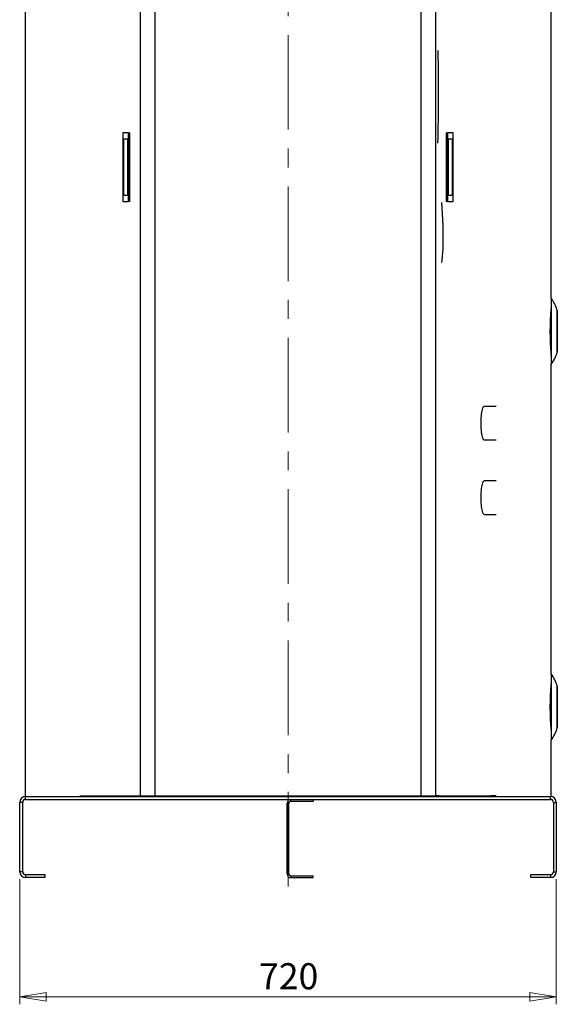
# Paper-space layout 'Foglio2' of a CAD drawing. Units: millimetres. Extents: x 0 to 594, y 0 to 420.
# Drawn here: x 304 to 376, y 156 to 288 of the extents above; entities that cross this region are included whole.
import ezdxf

# ---------------------------------------------------------------- set-up
doc = ezdxf.new("R2010")
doc.units = ezdxf.units.MM
doc.linetypes.add('CENTERX2', pattern=[20.32, 12.7, -2.54, 2.54, -2.54])
doc.styles.add('SLDTEXTSTYLE2', font='TXT', dxfattribs={"width": 0.75})
doc.dimstyles.new('SLDDIMSTYLE2', dxfattribs={"dimtxt": 3.5, "dimasz": 3.556, "dimexe": 0, "dimexo": 0.0625, "dimgap": 0.875, "dimtad": 1, "dimdec": 1, "dimlfac": 10, "dimrnd": 1e-09, "dimzin": 12, "dimdsep": 46, "dimtxsty": 'SLDTEXTSTYLE2', "dimblk1": 'CLOSED', "dimblk2": 'CLOSED', "dimsah": 1, "dimcen": 0.09, "dimadec": 0, "dimazin": 3, "dimtfac": 1, "dimtdec": 1, "dimtofl": 0, "dimtmove": 0, "dimatfit": 3, "dimldrblk": 'CLOSED', "dimfxl": 0, "dimfrac": 2, "dimtolj": 1, "dimtzin": 12, "dimarcsym": 0})

# ---------------------------------------------------------------- blocks, each defined once
blk = doc.blocks.new('_Closed')
at = {"color": 0, "linetype": 'ByBlock', "lineweight": -2}
for p, q in [((-1, 0.166667), (0, 0)), ((-1, 0.166667), (-1, -0.166667)), ((0, 0), (-1, -0.166667)), ((0, 0), (-1, 0))]:
    blk.add_line(p, q, dxfattribs=at)
blk = doc.blocks.new('_D')
at = {"color": 7, "linetype": 'Continuous', "lineweight": 0}
for p, q in [((304.22, 172.71), (304.22, 155.91)), ((376.22, 172.71), (376.22, 155.91)), ((304.22, 156.91), (376.22, 156.91))]:
    blk.add_line(p, q, dxfattribs=at)
at = {"color": 7, "linetype": 'Continuous', "lineweight": 18, "xscale": 3.556, "yscale": 3.556, "rotation": 180.0000000000001}
blk.add_blockref('_Closed', (304.22, 156.91, -5.9), dxfattribs=at)
at = {"color": 7, "linetype": 'Continuous', "lineweight": 18, "xscale": 3.556, "yscale": 3.556}
blk.add_blockref('_Closed', (376.22, 156.91, -5.9), dxfattribs=at)
at = {"color": 7, "linetype": 'Continuous', "lineweight": 18, "insert": (336.34, 161.42), "char_height": 3.5, "attachment_point": 1, "style": 'SLDTEXTSTYLE2'}
blk.add_mtext('720', dxfattribs=at)

psp = doc.layouts.new('Foglio2')

# ---------------------------------------------------------------- linework, layer by layer
at = {"color": 7, "linetype": 'Continuous', "lineweight": 25}
for p, q in [((304.970378, 375.99739), (304.970378, 183.80512)), ((375.520378, 250.666198), (375.520378, 362.05512)), ((320.365175, 340.70512), (320.365175, 183.90512)), ((322.370378, 340.70512), (322.370378, 183.90512)), ((358.070378, 183.90512), (358.070378, 340.70512)), ((360.07558, 183.90512), (360.07558, 340.70512)), ((318.042664, 272.88012), (318.042664, 263.68012)), ((318.811937, 272.88012), (318.042664, 272.88012)), ((318.811937, 272.88012), (319.007567, 272.88012)), ((318.811937, 263.68012), (318.811937, 272.88012)), ((319.007567, 263.68012), (319.007567, 272.88012)), ((361.433189, 272.88012), (361.433189, 263.68012)), ((361.433189, 272.88012), (361.628819, 272.88012)), ((361.628819, 272.88012), (361.628819, 263.68012)), ((362.398092, 272.88012), (361.628819, 272.88012)), ((362.398092, 263.68012), (362.398092, 272.88012)), ((318.157618, 264.48012), (318.157618, 272.08012)), ((318.157618, 272.08012), (318.699582, 272.08012)), ((318.192579, 264.48012), (318.192579, 272.08012)), ((318.203199, 264.48012), (318.203199, 272.08012)), ((318.699582, 272.08012), (318.699582, 264.48012)), ((361.741174, 264.48012), (361.741174, 272.08012)), ((361.741174, 272.08012), (362.283138, 272.08012)), ((362.237557, 272.08012), (362.237557, 264.48012)), ((362.248177, 272.08012), (362.248177, 264.48012)), ((362.283138, 272.08012), (362.283138, 264.48012)), ((318.699582, 264.48012), (318.157618, 264.48012)), ((362.283138, 264.48012), (361.741174, 264.48012)), ((318.042664, 263.68012), (318.811937, 263.68012)), ((319.007567, 263.68012), (318.811937, 263.68012)), ((361.628819, 263.68012), (361.433189, 263.68012)), ((361.628819, 263.68012), (362.398092, 263.68012)), ((375.51788, 248.780955), (375.465147, 248.780955)), ((375.461492, 243.680955), (375.51788, 243.680955)), ((375.520378, 200.25512), (375.520378, 241.796023)), ((368.134992, 236.15512), (366.550065, 236.15512)), ((366.550065, 231.65512), (368.134992, 231.65512)), ((368.134992, 226.15512), (366.550065, 226.15512)), ((366.550065, 221.65512), (368.134992, 221.65512)), ((375.520378, 200.25512), (375.520378, 191.35512)), ((375.520378, 198.35512), (375.463319, 198.35512)), ((376.3396, 198.584809), (376.3396, 193.025431)), ((376.350378, 193.10512), (376.350378, 198.50512)), ((375.463319, 193.25512), (375.520378, 193.25512)), ((375.520378, 183.80512), (375.520378, 191.35512)), ((305.020378, 183.80512), (304.970378, 183.80512)), ((305.020378, 183.40512), (305.020378, 183.80512)), ((305.020378, 183.80512), (375.420378, 183.80512)), ((312.281754, 183.90512), (313.00917, 183.90512)), ((313.00917, 183.90512), (319.975341, 183.90512)), ((319.975341, 183.90512), (320.365175, 183.90512)), ((320.073156, 183.85512), (320.073156, 183.80512)), ((320.073156, 183.85512), (320.953488, 183.85512)), ((320.365175, 183.90512), (322.370378, 183.90512)), ((320.953488, 183.80512), (320.953488, 183.85512)), ((320.953488, 183.85512), (321.745577, 183.85512)), ((321.745577, 183.80512), (321.745577, 183.85512)), ((322.370378, 183.90512), (324.245378, 183.90512)), ((324.245378, 183.90512), (356.195378, 183.90512)), ((324.245378, 183.80512), (324.245378, 183.90512)), ((356.195378, 183.90512), (358.070378, 183.90512)), ((356.195378, 183.90512), (356.195378, 183.80512)), ((358.070378, 183.90512), (360.07558, 183.90512)), ((358.695179, 183.85512), (358.695179, 183.80512)), ((358.695179, 183.85512), (359.487267, 183.85512)), ((359.487267, 183.85512), (359.487267, 183.80512)), ((360.3676, 183.85512), (359.487267, 183.85512)), ((360.465415, 183.90512), (360.07558, 183.90512)), ((360.3676, 183.85512), (360.3676, 183.80512)), ((360.465415, 183.90512), (367.431586, 183.90512)), ((368.134992, 183.90512), (367.431586, 183.90512)), ((375.420378, 183.40512), (375.420378, 183.80512)), ((375.520378, 183.80512), (375.420378, 183.80512)), ((304.620378, 183.00512), (304.220378, 183.00512)), ((304.220378, 173.70512), (304.220378, 183.00512)), ((304.620378, 173.70512), (304.620378, 183.00512)), ((305.020378, 183.40512), (375.420378, 183.40512)), ((340.095378, 173.40512), (340.095378, 182.90512)), ((340.345378, 182.90512), (340.095378, 182.90512)), ((340.345378, 173.40512), (340.345378, 182.90512)), ((340.595378, 183.15512), (340.595378, 183.40512)), ((340.595378, 183.15512), (343.595378, 183.15512)), ((343.595378, 183.40512), (343.595378, 183.15512)), ((375.820378, 183.00512), (375.820378, 173.70512)), ((375.820378, 183.00512), (376.220378, 183.00512)), ((376.220378, 183.00512), (376.220378, 173.70512)), ((304.620378, 173.70512), (304.220378, 173.70512)), ((305.020378, 173.30512), (305.020378, 172.90512)), ((307.620378, 173.30512), (305.020378, 173.30512)), ((307.620378, 172.90512), (307.620378, 173.30512)), ((340.345378, 173.40512), (340.095378, 173.40512)), ((340.595378, 173.15512), (340.595378, 172.90512)), ((340.595378, 173.15512), (343.595378, 173.15512)), ((343.595378, 172.90512), (343.595378, 173.15512)), ((372.820378, 172.90512), (372.820378, 173.30512)), ((375.420378, 173.30512), (372.820378, 173.30512)), ((375.420378, 173.30512), (375.420378, 172.90512)), ((375.820378, 173.70512), (376.220378, 173.70512)), ((307.620378, 172.90512), (305.020378, 172.90512)), ((340.595378, 172.90512), (343.595378, 172.90512)), ((375.420378, 172.90512), (372.820378, 172.90512))]:
    psp.add_line(p, q, dxfattribs=at)
at = {"color": 9, "linetype": 'CENTERX2', "lineweight": 18, "true_color": 0xc0c0c0}
psp.add_line((340.220378, 171.70512), (340.220378, 365.657504), dxfattribs=at)
at = {"color": 7, "linetype": 'Continuous', "lineweight": 25, "flags": 128}
for points in [[(360.88014, 255.449585), (360.921677, 255.794334), (361.02136, 257.319306), (361.052949, 258.865306), (361.027786, 260.426153), (360.956117, 261.996005), (360.84966, 263.53398)], [(375.520373, 250.680953), (375.520159, 250.670198), (375.519888, 250.624608), (375.519621, 250.543643), (375.51936, 250.427955), (375.519107, 250.278475), (375.518865, 250.096407), (375.518634, 249.883216), (375.518418, 249.64062), (375.518217, 249.370571), (375.518033, 249.075243), (375.517869, 248.757015), (375.517724, 248.418449), (375.517601, 248.06227), (375.5175, 247.691347), (375.517422, 247.308665), (375.517368, 246.917306), (375.517338, 246.520422), (375.517333, 246.121206), (375.517352, 245.722875), (375.517395, 245.328633), (375.517462, 244.941657), (375.517553, 244.565062), (375.517666, 244.201879), (375.517801, 243.855034), (375.517957, 243.527318), (375.518132, 243.22137), (375.518325, 242.939653), (375.518535, 242.684436), (375.518759, 242.457773), (375.518997, 242.26149), (375.519245, 242.097167), (375.519502, 241.966127), (375.519767, 241.869424), (375.520036, 241.807838), (375.520308, 241.781864), (375.520373, 241.780957)], [(376.339596, 249.010636), (376.339584, 249.010619), (376.339368, 248.991149), (376.339154, 248.935695), (376.338947, 248.844982), (376.338747, 248.72019), (376.338559, 248.562947), (376.338385, 248.375304), (376.338226, 248.159705), (376.338084, 247.918962), (376.337963, 247.656214), (376.337863, 247.374885), (376.337785, 247.078643), (376.337731, 246.77135), (376.337701, 246.457012), (376.337695, 246.139728), (376.337715, 245.823632), (376.337759, 245.512847), (376.337827, 245.211423), (376.337917, 244.923291), (376.33803, 244.652206), (376.338163, 244.401702), (376.338315, 244.175046), (376.338483, 243.975191), (376.338666, 243.804744), (376.338861, 243.665926), (376.339065, 243.560547), (376.339276, 243.489981), (376.339492, 243.455148), (376.339597, 243.451275)], [(366.550065, 236.15512), (366.491434, 236.137378), (366.433728, 236.084432), (366.377856, 235.997117), (366.3247, 235.87681), (366.275099, 235.725408), (366.229833, 235.5453), (366.189618, 235.339324), (366.155088, 235.110731), (366.126786, 234.863124), (366.10516, 234.600408), (366.09055, 234.326728), (366.083187, 234.046399), (366.083187, 233.763842), (366.09055, 233.483512), (366.10516, 233.209832), (366.126786, 232.947117), (366.155088, 232.69951), (366.189618, 232.470916), (366.229833, 232.264941), (366.275099, 232.084832), (366.3247, 231.93343), (366.377856, 231.813123), (366.433728, 231.725808), (366.491434, 231.672862), (366.550065, 231.65512)], [(366.550065, 226.15512), (366.491434, 226.137378), (366.433728, 226.084432), (366.377856, 225.997117), (366.3247, 225.87681), (366.275099, 225.725408), (366.229833, 225.5453), (366.189618, 225.339324), (366.155088, 225.110731), (366.126786, 224.863124), (366.10516, 224.600408), (366.09055, 224.326728), (366.083187, 224.046399), (366.083187, 223.763842), (366.09055, 223.483512), (366.10516, 223.209832), (366.126786, 222.947117), (366.155088, 222.69951), (366.189618, 222.470916), (366.229833, 222.264941), (366.275099, 222.084832), (366.3247, 221.93343), (366.377856, 221.813123), (366.433728, 221.725808), (366.491434, 221.672862), (366.550065, 221.65512)]]:
    psp.add_lwpolyline(points, dxfattribs=at)
at = {"color": 7, "linetype": 'Continuous', "lineweight": 25}
for centre, radius, start, end in [((371.519226, 197.256657), 5, 15.40441887, 36.847888), ((376.050378, 198.50512), 0.3, 0, 15.40441887), ((371.519226, 194.353583), 5, 323.152112, 344.59558113), ((376.050378, 193.10512), 0.3, 344.59558113, 0), ((305.020378, 183.00512), 0.8, 90, 180), ((313.108089, 183.90404), 0.098925, 179.37407701, 269.36009295), ((320.07426, 183.90404), 0.098925, 179.37407702, 269.36009295), ((320.073708, 183.90458), 0.049463, 179.37407702, 269.36009295), ((360.366495, 183.90404), 0.098925, 270.63990705, 0.62592298), ((360.367048, 183.90458), 0.049463, 270.63990705, 0.62592298), ((367.332666, 183.90404), 0.098925, 270.63990705, 0.62592298), ((375.420378, 183.00512), 0.8, 0, 90), ((305.020378, 183.00512), 0.4, 90, 180), ((340.595378, 182.90512), 0.5, 90, 180), ((340.595378, 182.90512), 0.25, 90, 180), ((375.420378, 183.00512), 0.4, 0, 90), ((305.020378, 173.70512), 0.8, 180, 270), ((305.020378, 173.70512), 0.4, 180, 270), ((340.595378, 173.40512), 0.5, 180, 270), ((340.595378, 173.40512), 0.25, 180, 270), ((375.420378, 173.70512), 0.8, 270, 0), ((375.420378, 173.70512), 0.4, 270, 360)]:
    psp.add_arc(centre, radius, start, end, dxfattribs=at)
for points, knots in [([(360.331988, 271.499032), (360.341814, 271.843759), (360.38618, 273.400221), (360.422693, 276.157573), (360.429569, 279.741681), (360.404972, 282.325481), (360.366044, 283.707419), (360.360064, 283.919717)], [0, 0, 0, 0, 0.0833178596, 0.3761841961, 0.6655073629, 0.9486140836, 1, 1, 1, 1]), ([(376.340528, 249.005971), (376.339845, 249.008887), (376.312923, 249.123736), (376.239441, 249.337364), (376.119653, 249.651548), (375.975693, 249.958743), (375.804226, 250.265311), (375.653173, 250.504074), (375.552412, 250.634209), (375.524962, 250.66966)], [0, 0, 0, 0, 0.0048196682, 0.1898614337, 0.3625866774, 0.5461482665, 0.7351543315, 0.9278504871, 1, 1, 1, 1]), ([(375.518261, 249.432174), (375.519135, 249.441623), (375.522367, 249.476558), (375.516007, 249.409315), (375.499941, 249.227742), (375.474799, 248.925186), (375.445515, 248.517315), (375.41597, 248.022595), (375.391369, 247.456273), (375.373947, 246.843278), (375.371759, 246.417825), (375.370666, 246.20512)], [0, 0, 0, 0, 0.0443241119, 0.1638855696, 0.2833950006, 0.4029174592, 0.5223770866, 0.6418355639, 0.7612334531, 0.8806287076, 1, 1, 1, 1]), ([(376.352174, 246.778473), (376.352167, 246.828385), (376.352145, 246.973264), (376.352092, 247.207265), (376.35201, 247.474101), (376.351909, 247.726359), (376.351789, 247.961151), (376.351653, 248.175707), (376.351502, 248.36753), (376.351338, 248.534382), (376.351162, 248.674329), (376.350978, 248.785754), (376.350783, 248.867478), (376.350625, 248.910081), (376.350485, 248.927228), (376.350424, 248.933554), (376.350287, 248.938789), (376.350117, 248.944855), (376.349393, 248.955779), (376.347554, 248.975753), (376.343268, 248.993451), (376.340231, 249.005992)], [0, 0, 0, 0, 0.0411942281, 0.1195737231, 0.1979813832, 0.2763900435, 0.3548001877, 0.4332126069, 0.5116286206, 0.5900506124, 0.6684833232, 0.7469374559, 0.8254419722, 0.9041019909, 0.9438358541, 0.9653497086, 0.9753595652, 0.9822546148, 0.985496878, 0.9897225167, 1, 1, 1, 1]), ([(376.350239, 243.538923), (376.350242, 243.538752), (376.350263, 243.537761), (376.350136, 243.549086), (376.350018, 243.578543), (376.349831, 243.64312), (376.349649, 243.74083), (376.349469, 243.868889), (376.349301, 244.024782), (376.349145, 244.206591), (376.349003, 244.412125), (376.348876, 244.638965), (376.348768, 244.884446), (376.348678, 245.145692), (376.348608, 245.419643), (376.348558, 245.70309), (376.34853, 245.992717), (376.348523, 246.285132), (376.348538, 246.576915), (376.348574, 246.864648), (376.348631, 247.144966), (376.348709, 247.414586), (376.348806, 247.670353), (376.348921, 247.909272), (376.349053, 248.128544), (376.349201, 248.325601), (376.349362, 248.498119), (376.349535, 248.64411), (376.349716, 248.761667), (376.349912, 248.849976), (376.350068, 248.900446), (376.350236, 248.922428), (376.350235, 248.922553), (376.350235, 248.922583)], [0, 0, 0, 0, 0.00334691401, 0.0194808537, 0.0480119391, 0.08211786525, 0.11726718859, 0.15259301833, 0.1879639501, 0.22335108694, 0.25874543942, 0.29414348688, 0.32954361576, 0.36494499598, 0.40034715942, 0.43574982008, 0.47115278894, 0.50655592988, 0.54195913435, 0.57736228303, 0.61276526329, 0.64816795165, 0.6835701836, 0.71897172079, 0.75437219113, 0.78977096994, 0.82516692058, 0.86055776272, 0.89593829481, 0.93129427495, 0.96657369411, 0.99206500335, 1, 1, 1, 1]), ([(375.370666, 246.20512), (375.371758, 245.992396), (375.373943, 245.56696), (375.391372, 244.953925), (375.41597, 244.387633), (375.44552, 243.892859), (375.474799, 243.485048), (375.499946, 243.18244), (375.516001, 243.001001), (375.522362, 242.93373), (375.51916, 242.968348), (375.518308, 242.977561)], [0, 0, 0, 0, 0.1194995992, 0.2389921992, 0.3585540998, 0.478086367, 0.5977131765, 0.7173063315, 0.8369806471, 0.9566150736, 1, 1, 1, 1]), ([(376.340758, 243.456628), (376.341158, 243.45785), (376.344926, 243.469369), (376.347289, 243.486844), (376.349315, 243.504858), (376.349863, 243.513123), (376.350143, 243.518583), (376.350321, 243.523841), (376.350428, 243.529221), (376.350543, 243.53933), (376.3507, 243.568797), (376.350896, 243.637406), (376.351087, 243.737812), (376.351267, 243.866414), (376.351436, 244.022491), (376.351593, 244.204335), (376.351735, 244.409851), (376.351862, 244.636649), (376.35197, 244.882083), (376.35206, 245.143288), (376.352131, 245.417212), (376.35218, 245.700643), (376.352209, 245.990305), (376.352216, 246.282669), (376.352203, 246.546617), (376.352183, 246.710444), (376.352174, 246.778473)], [0, 0, 0, 0, 0.0008006378, 0.007549943, 0.0108801024, 0.0130775071, 0.015387523, 0.0191015435, 0.027518919, 0.0486904045, 0.1073403515, 0.169878747, 0.230696299, 0.2913061295, 0.3518610978, 0.4123950684, 0.4729192502, 0.5334382538, 0.593954273, 0.6544684709, 0.7149815202, 0.7754938423, 0.8360057231, 0.8965173749, 0.9570289733, 1, 1, 1, 1]), ([(375.526857, 241.793259), (375.575471, 241.858989), (375.688775, 242.012188), (375.844474, 242.264958), (375.995647, 242.544488), (376.124807, 242.824657), (376.231747, 243.102205), (376.302421, 243.312424), (376.332836, 243.430774), (376.339565, 243.456958)], [0, 0, 0, 0, 0.1316284933, 0.3067894457, 0.4775272836, 0.6432523796, 0.8032166318, 0.9564638016, 1, 1, 1, 1]), ([(375.520377, 199.055113), (375.519249, 199.043352), (375.516992, 199.019832), (375.499677, 198.824922), (375.474869, 198.525941), (375.445497, 198.117113), (375.415975, 197.62265), (375.391368, 197.056259), (375.373947, 196.443281), (375.37176, 196.017826), (375.370666, 195.80512)], [0, 0, 0, 0, 0.1250951318, 0.2501490469, 0.375216594, 0.5002183949, 0.6252189923, 0.7501561908, 0.8750906322, 1, 1, 1, 1]), ([(375.370666, 195.80512), (375.371758, 195.592396), (375.373943, 195.166961), (375.391372, 194.553919), (375.415968, 193.987656), (375.445528, 193.492773), (375.474769, 193.085367), (375.500057, 192.781252), (375.515585, 192.605439), (375.522281, 192.534496), (375.520378, 192.555122), (375.520378, 192.555122)], [0, 0, 0, 0, 0.1249191315, 0.2498309464, 0.3748152048, 0.4997684858, 0.6248205969, 0.7498375271, 0.8749392987, 0.9999993722, 1, 1, 1, 1])]:
    psp.add_open_spline(points, degree=3, knots=knots, dxfattribs=at)

# ---------------------------------------------------------------- dimensions: what is measured, and where the dimension line sits
at = {"color": 7, "linetype": 'Continuous', "lineweight": 18}
dim = psp.add_linear_dim(base=(376.220378, 156.90512), p1=(304.220378, 173.70512), p2=(376.220378, 173.70512), dimstyle='SLDDIMSTYLE2', dxfattribs=at)
dim.commit()
dim.dimension.update_dxf_attribs({"geometry": '_D', "text_midpoint": (340.220378, 156.90512), "dimtype": 160})

doc.saveas('drawing.dxf')
